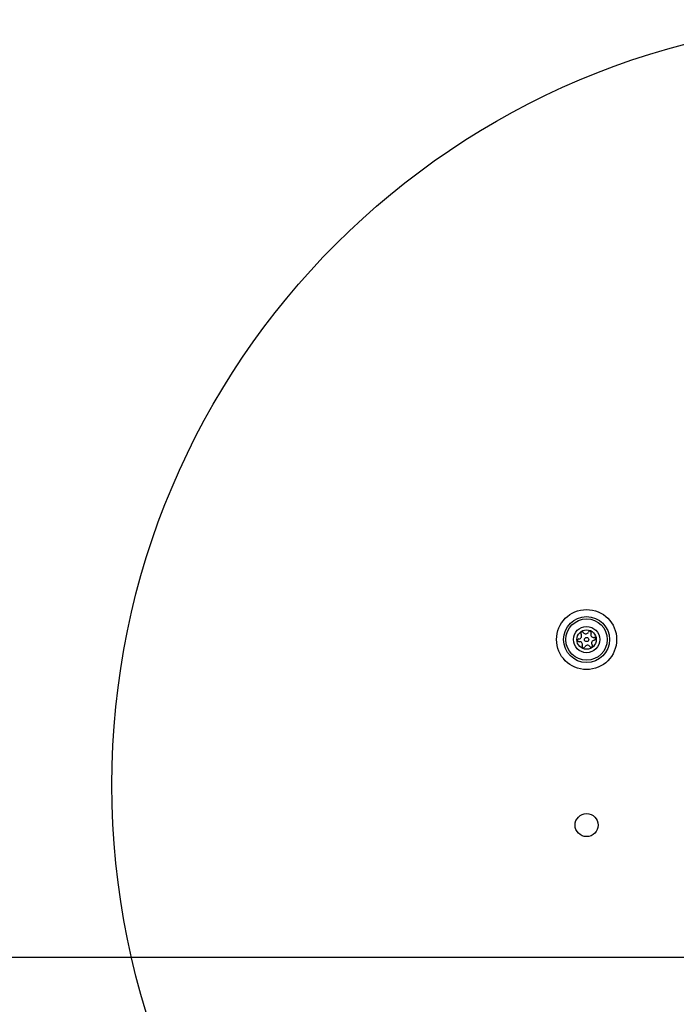
# Model space of a CAD drawing. Units: millimetres. Extents: x -699 to 5657, y -554 to 5332.
# Drawn here: x 2362 to 2534, y 1768 to 2025 of the extents above; entities that cross this region are included whole.
import ezdxf

# ---------------------------------------------------------------- set-up
doc = ezdxf.new("R2010")
doc.units = ezdxf.units.MM
doc.layers.add('Dimensions', color=7, linetype='Continuous')
doc.styles.get("Standard").update_dxf_attribs({"font": 'arial.ttf'})
doc.dimstyles.new('Leikkiset keinu', dxfattribs={"dimtxt": 150, "dimasz": 2.5, "dimexe": 0.06, "dimexo": 0.625, "dimtad": 0, "dimtih": 1, "dimtoh": 1, "dimdec": 0, "dimtxsty": 'Standard', "dimcen": 2.5, "dimadec": 0, "dimazin": 0, "dimtfac": 1, "dimtmove": 0, "dimatfit": 3, "dimfxl": 1, "dimarcsym": 0})

# ---------------------------------------------------------------- blocks, each defined once
blk = doc.blocks.new('*D3')
at = {"layer": 'Defpoints', "color": 0}
for p in [(5657.31, 2022.21), (216.13, 1835.69), (5657.31, -455.84)]:
    blk.add_point(p, dxfattribs=at)
at = {"layer": 'Dimensions', "color": 0, "lineweight": -2}
for p, q in [((5657.31, 2021.58), (5657.31, -455.9)), ((216.13, 1835.07), (216.13, -455.9)), ((218.63, -455.84), (2726.85, -455.84)), ((5654.81, -455.84), (3146.6, -455.84))]:
    blk.add_line(p, q, dxfattribs=at)
at = {"layer": 'Dimensions', "color": 0}
for points in [[(218.63, -455.42), (218.63, -456.25), (216.13, -455.84)], [(5654.81, -456.25), (5654.81, -455.42), (5657.31, -455.84)]]:
    blk.add_solid(points, dxfattribs=at)
at = {"layer": 'Dimensions', "color": 0, "insert": (2936.72, -455.84), "char_height": 150, "attachment_point": 5}
blk.add_mtext('5441', dxfattribs=at)
blk = doc.blocks.new('*D4')
at = {"layer": 'Defpoints', "color": 0}
for p in [(3657.32, 1958.36), (1741.33, 1892.02), (3657.32, 1015.36)]:
    blk.add_point(p, dxfattribs=at)
at = {"layer": 'Dimensions', "color": 0, "lineweight": -2}
for p, q in [((3657.32, 1957.74), (3657.32, 1015.3)), ((1741.33, 1891.4), (1741.33, 1015.3)), ((1743.83, 1015.36), (2482.03, 1015.36)), ((3654.82, 1015.36), (2916.63, 1015.36))]:
    blk.add_line(p, q, dxfattribs=at)
at = {"layer": 'Dimensions', "color": 0}
for points in [[(1743.83, 1015.78), (1743.83, 1014.95), (1741.33, 1015.36)], [(3654.82, 1014.95), (3654.82, 1015.78), (3657.32, 1015.36)]]:
    blk.add_solid(points, dxfattribs=at)
at = {"layer": 'Dimensions', "color": 0, "insert": (2699.33, 1015.36), "char_height": 150, "attachment_point": 5}
blk.add_mtext('1916', dxfattribs=at)

msp = doc.modelspace()

# ---------------------------------------------------------------- linework, layer by layer
at = {"linetype": 'ByBlock', "lineweight": -2}
msp.add_line((1832.33, 1780.36), (2540.33, 1780.36), dxfattribs=at)
for centre, radius in [((2586.33, 1825.36), 200), ((2510.33, 1863.36), 7.85), ((2510.33, 1863.36), 6), ((2510.33, 1863.36), 5.41), ((2510.33, 1863.36), 3.43), ((2510.33, 1863.36), 2.54), ((2510.33, 1863.36), 0.55), ((2510.33, 1814.86), 3)]:
    msp.add_circle(centre, radius, dxfattribs=at)
for centre, radius, start, end in [((2508.34, 1863.17), 0.375, 92.8502, 278.3181), ((2508.29, 1864.29), 0.75, 272.8502, 38.3181), ((2509.17, 1864.99), 0.375, 32.8502, 218.3181), ((2510.11, 1865.6), 0.75, 212.8502, 338.3181), ((2511.16, 1865.18), 0.375, 332.8502, 158.3181), ((2512.16, 1864.67), 0.75, 152.8502, 278.3181), ((2512.38, 1862.43), 0.75, 92.8502, 218.3181), ((2512.32, 1863.56), 0.375, 272.8502, 98.3181), ((2508.51, 1862.06), 0.75, 332.8502, 98.3181), ((2509.51, 1861.54), 0.375, 152.8502, 338.3181), ((2510.55, 1861.13), 0.75, 32.8502, 158.3181), ((2511.5, 1861.74), 0.375, 212.8502, 38.3181)]:
    msp.add_arc(centre, radius, start, end, dxfattribs=at)

# ---------------------------------------------------------------- dimensions: what is measured, and where the dimension line sits
at = {"layer": 'Dimensions'}
for base, p1, p2, picture, middle in [((5657.31, -455.84), (216.13, 1835.69), (5657.31, 2022.21), '*D3', (2936.72, -455.84)), ((3657.32, 1015.36), (1741.33, 1892.02), (3657.32, 1958.36), '*D4', (2699.33, 1015.36))]:
    dim = msp.add_linear_dim(base=base, p1=p1, p2=p2, dimstyle='Leikkiset keinu', override={"dimlfac": 1}, dxfattribs=at)
    dim.commit()
    dim.dimension.update_dxf_attribs({"geometry": picture, "text_midpoint": middle})

doc.saveas('drawing.dxf')
